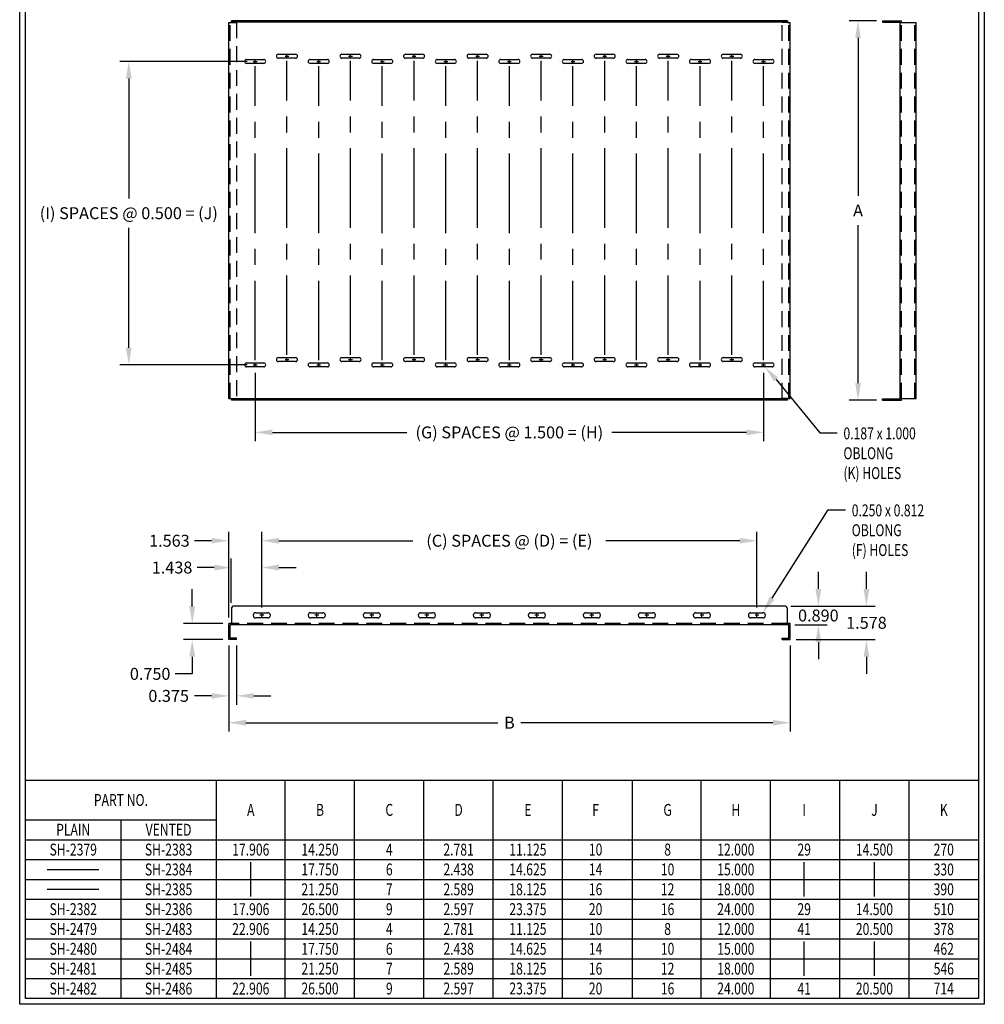
# Model space of a CAD drawing. Extents: x 0 to 45.5, y 0 to 69.8.
# Drawn here: x 0 to 45.5, y 0 to 46.5 of the extents above; entities that cross this region are included whole.
import ezdxf
from ezdxf.enums import TextEntityAlignment as Align

# ---------------------------------------------------------------- set-up
doc = ezdxf.new("R2010")
doc.units = 0
doc.header["$LTSCALE"] = 3
doc.header["$MEASUREMENT"] = 0
doc.linetypes.add('CENTER', pattern=[2, 1.25, -0.25, 0.25, -0.25])
doc.linetypes.add('HIDDEN', pattern=[0.375, 0.25, -0.125])
doc.layers.get('DEFPOINTS').update_dxf_attribs({"linetype": 'CONTINUOUS'})
for name, color, linetype in [('CENTER', 3, 'CENTER'), ('DIM', 2, 'CONTINUOUS'), ('HIDDEN', 6, 'HIDDEN'), ('OBJECT', 7, 'CONTINUOUS'), ('TEXT', 1, 'CONTINUOUS'), ('TITLE', 8, 'CONTINUOUS')]:
    doc.layers.add(name, color=color, linetype=linetype)
doc.styles.add('TXT', font='TXT.shx', dxfattribs={"width": 0.75})
doc.dimstyles.new('23NSTD', dxfattribs={"dimscale": 4.5, "dimtxt": 0.125, "dimasz": 0.18, "dimexe": 0.093, "dimexo": 0.063, "dimgap": 0.09, "dimtad": 0, "dimtih": 1, "dimtoh": 1, "dimdec": 3, "dimzin": 0, "dimdsep": 46, "dimtxsty": 'TXT', "dimcen": 0.09, "dimadec": 0, "dimazin": 0, "dimtfac": 1, "dimtdec": 3, "dimtofl": 0, "dimtmove": 0, "dimatfit": 1, "dimfxl": 1, "dimtolj": 1, "dimtzin": 0, "dimarcsym": 0})
doc.dimstyles.new('23NSTDI', dxfattribs={"dimscale": 4.5, "dimtxt": 0.125, "dimasz": 0.18, "dimexe": 0.093, "dimexo": 0.063, "dimgap": 0.09, "dimtad": 0, "dimtih": 1, "dimtoh": 1, "dimdec": 3, "dimzin": 0, "dimdsep": 46, "dimtxsty": 'TXT', "dimcen": 0.09, "dimadec": 0, "dimazin": 0, "dimtfac": 1, "dimtdec": 3, "dimtix": 1, "dimtofl": 0, "dimtmove": 0, "dimatfit": 3, "dimfxl": 1, "dimtolj": 1, "dimtzin": 0, "dimarcsym": 0})

# ---------------------------------------------------------------- blocks, each defined once
blk = doc.blocks.new('HB')
at = {"layer": 'TITLE'}
for p, q in [((0, 0), (0, 15.5)), ((10.12, 15.5), (10.12, 0)), ((0.062, 0.062), (0.062, 15.438)), ((10.058, 15.438), (10.058, 0.062)), ((10.12, 0), (0, 0)), ((10.058, 0.062), (0.062, 0.062))]:
    blk.add_line(p, q, dxfattribs=at)
blk = doc.blocks.new('*D1')
at = {"layer": 'DEFPOINTS', "color": 0}
for p in [(39.578, 46.4), (40.739, 46.4), (40.739, 28.494)]:
    blk.add_point(p, dxfattribs=at)
at = {"layer": 'DIM', "color": 0, "lineweight": -2}
for p, q in [((40.455, 46.4), (39.16, 46.4)), ((39.578, 45.59), (39.578, 38.134)), ((39.578, 29.304), (39.578, 36.761)), ((40.455, 28.494), (39.16, 28.494))]:
    blk.add_line(p, q, dxfattribs=at)
at = {"layer": 'DIM', "color": 0}
for points in [[(39.443, 45.59), (39.713, 45.59), (39.578, 46.4)], [(39.443, 29.304), (39.713, 29.304), (39.578, 28.494)]]:
    blk.add_solid(points, dxfattribs=at)
at = {"layer": 'DIM', "color": 0, "insert": (39.578, 37.447), "char_height": 0.5625, "attachment_point": 5}
blk.add_mtext('\\A1;A', dxfattribs=at)
blk = doc.blocks.new('*D10')
at = {"layer": 'DEFPOINTS', "color": 0}
for p in [(36.118, 18.787), (36.306, 17.897), (37.705, 17.897)]:
    blk.add_point(p, dxfattribs=at)
at = {"layer": 'DIM', "color": 0, "lineweight": -2}
for p, q in [((37.705, 19.597), (37.705, 20.407)), ((36.402, 18.787), (38.124, 18.787)), ((36.589, 17.897), (38.124, 17.897)), ((37.705, 17.087), (37.705, 16.277))]:
    blk.add_line(p, q, dxfattribs=at)
at = {"layer": 'DIM', "color": 0}
for points in [[(37.57, 19.597), (37.84, 19.597), (37.705, 18.787)], [(37.57, 17.087), (37.84, 17.087), (37.705, 17.897)]]:
    blk.add_solid(points, dxfattribs=at)
at = {"layer": 'DIM', "color": 0, "insert": (37.705, 18.342), "char_height": 0.5625, "attachment_point": 5}
blk.add_mtext('\\A1;0.890', dxfattribs=at)
blk = doc.blocks.new('*D11')
at = {"layer": 'DEFPOINTS', "color": 0}
for p in [(36.118, 18.787), (36.368, 17.209), (39.974, 17.209)]:
    blk.add_point(p, dxfattribs=at)
at = {"layer": 'DIM', "color": 0, "lineweight": -2}
for p, q in [((39.974, 19.597), (39.974, 20.407)), ((36.402, 18.787), (40.392, 18.787)), ((36.651, 17.209), (40.392, 17.209)), ((39.974, 16.399), (39.974, 15.589))]:
    blk.add_line(p, q, dxfattribs=at)
at = {"layer": 'DIM', "color": 0}
for points in [[(39.839, 19.597), (40.109, 19.597), (39.974, 18.787)], [(39.839, 16.399), (40.109, 16.399), (39.974, 17.209)]]:
    blk.add_solid(points, dxfattribs=at)
at = {"layer": 'DIM', "color": 0, "insert": (39.974, 17.998), "char_height": 0.5625, "attachment_point": 5}
blk.add_mtext('\\A1;1.578', dxfattribs=at)
blk = doc.blocks.new('*D2')
at = {"layer": 'DEFPOINTS', "color": 0}
for p in [(9.868, 17.959), (8.148, 17.209), (9.868, 17.209)]:
    blk.add_point(p, dxfattribs=at)
at = {"layer": 'DIM', "color": 0, "lineweight": -2}
for p, q in [((8.148, 18.769), (8.148, 19.579)), ((9.584, 17.959), (7.729, 17.959)), ((9.584, 17.209), (7.729, 17.209)), ((8.148, 16.399), (8.148, 15.589)), ((8.148, 15.589), (7.338, 15.589))]:
    blk.add_line(p, q, dxfattribs=at)
at = {"layer": 'DIM', "color": 0}
for points in [[(8.013, 18.769), (8.283, 18.769), (8.148, 17.959)], [(8.013, 16.399), (8.283, 16.399), (8.148, 17.209)]]:
    blk.add_solid(points, dxfattribs=at)
at = {"layer": 'DIM', "color": 0, "insert": (6.159, 15.589), "char_height": 0.5625, "attachment_point": 5}
blk.add_mtext('\\A1;0.750', dxfattribs=at)
blk = doc.blocks.new('*D3')
at = {"layer": 'DEFPOINTS', "color": 0}
for p in [(9.868, 17.209), (10.243, 17.209), (9.868, 14.549)]:
    blk.add_point(p, dxfattribs=at)
at = {"layer": 'DIM', "color": 0, "lineweight": -2}
for p, q in [((9.868, 16.926), (9.868, 14.13)), ((10.243, 16.926), (10.243, 14.13)), ((9.058, 14.549), (8.248, 14.549)), ((11.053, 14.549), (11.863, 14.549))]:
    blk.add_line(p, q, dxfattribs=at)
at = {"layer": 'DIM', "color": 0}
for points in [[(9.058, 14.684), (9.058, 14.414), (9.868, 14.549)], [(11.053, 14.684), (11.053, 14.414), (10.243, 14.549)]]:
    blk.add_solid(points, dxfattribs=at)
at = {"layer": 'DIM', "color": 0, "insert": (7.034, 14.549), "char_height": 0.5625, "attachment_point": 5}
blk.add_mtext('\\A1;0.375', dxfattribs=at)
blk = doc.blocks.new('*D4')
at = {"layer": 'DEFPOINTS', "color": 0}
for p in [(9.868, 17.209), (36.368, 17.209), (36.368, 13.284)]:
    blk.add_point(p, dxfattribs=at)
at = {"layer": 'DIM', "color": 0, "lineweight": -2}
for p, q in [((9.868, 16.926), (9.868, 12.866)), ((36.368, 16.926), (36.368, 12.866)), ((10.678, 13.284), (22.572, 13.284)), ((35.558, 13.284), (23.664, 13.284))]:
    blk.add_line(p, q, dxfattribs=at)
at = {"layer": 'DIM', "color": 0}
for points in [[(10.678, 13.419), (10.678, 13.149), (9.868, 13.284)], [(35.558, 13.419), (35.558, 13.149), (36.368, 13.284)]]:
    blk.add_solid(points, dxfattribs=at)
at = {"layer": 'DIM', "color": 0, "insert": (23.118, 13.284), "char_height": 0.5625, "attachment_point": 5}
blk.add_mtext('\\A1;B', dxfattribs=at)
blk = doc.blocks.new('*D5')
at = {"layer": 'DEFPOINTS', "color": 0}
for p in [(9.992, 20.605), (9.992, 18.662), (11.43, 18.44)]:
    blk.add_point(p, dxfattribs=at)
at = {"layer": 'DIM', "color": 0, "lineweight": -2}
for p, q in [((9.992, 18.946), (9.992, 21.024)), ((11.43, 18.724), (11.43, 21.024)), ((9.182, 20.605), (8.372, 20.605)), ((12.24, 20.605), (13.05, 20.605))]:
    blk.add_line(p, q, dxfattribs=at)
at = {"layer": 'DIM', "color": 0}
for points in [[(9.182, 20.74), (9.182, 20.47), (9.992, 20.605)], [(12.24, 20.74), (12.24, 20.47), (11.43, 20.605)]]:
    blk.add_solid(points, dxfattribs=at)
at = {"layer": 'DIM', "color": 0, "insert": (7.194, 20.605), "char_height": 0.5625, "attachment_point": 5}
blk.add_mtext('\\A1;1.438', dxfattribs=at)
blk = doc.blocks.new('*D6')
at = {"layer": 'DEFPOINTS', "color": 0}
for p in [(9.868, 21.87), (11.43, 18.44), (9.868, 17.959)]:
    blk.add_point(p, dxfattribs=at)
at = {"layer": 'DIM', "color": 0, "lineweight": -2}
for p, q in [((9.058, 21.87), (8.248, 21.87)), ((9.868, 18.243), (9.868, 22.288)), ((11.43, 18.724), (11.43, 22.288)), ((12.24, 21.87), (13.05, 21.87))]:
    blk.add_line(p, q, dxfattribs=at)
at = {"layer": 'DIM', "color": 0}
for points in [[(9.058, 22.005), (9.058, 21.735), (9.868, 21.87)], [(12.24, 22.005), (12.24, 21.735), (11.43, 21.87)]]:
    blk.add_solid(points, dxfattribs=at)
at = {"layer": 'DIM', "color": 0, "insert": (7.069, 21.87), "char_height": 0.5625, "attachment_point": 5}
blk.add_mtext('\\A1;1.563', dxfattribs=at)
blk = doc.blocks.new('*D7')
at = {"layer": 'DEFPOINTS', "color": 0}
for p in [(34.805, 21.87), (11.43, 18.44), (34.805, 18.44)]:
    blk.add_point(p, dxfattribs=at)
at = {"layer": 'DIM', "color": 0, "lineweight": -2}
for p, q in [((11.43, 18.724), (11.43, 22.288)), ((12.24, 21.87), (18.564, 21.87)), ((33.995, 21.87), (27.671, 21.87)), ((34.805, 18.724), (34.805, 22.288))]:
    blk.add_line(p, q, dxfattribs=at)
at = {"layer": 'DIM', "color": 0}
for points in [[(12.24, 22.005), (12.24, 21.735), (11.43, 21.87)], [(33.995, 22.005), (33.995, 21.735), (34.805, 21.87)]]:
    blk.add_solid(points, dxfattribs=at)
at = {"layer": 'DIM', "color": 0, "insert": (23.118, 21.87), "char_height": 0.5625, "attachment_point": 5}
blk.add_mtext('\\A1;(C) SPACES @ (D) = (E)', dxfattribs=at)
blk = doc.blocks.new('*D8')
at = {"layer": 'DEFPOINTS', "color": 0}
for p in [(11.118, 30.075), (35.118, 30.075), (11.118, 26.981)]:
    blk.add_point(p, dxfattribs=at)
at = {"layer": 'DIM', "color": 0, "lineweight": -2}
for p, q in [((11.118, 29.792), (11.118, 26.563)), ((35.118, 29.792), (35.118, 26.563)), ((11.928, 26.981), (18.283, 26.981)), ((34.308, 26.981), (27.953, 26.981))]:
    blk.add_line(p, q, dxfattribs=at)
at = {"layer": 'DIM', "color": 0}
for points in [[(11.928, 27.116), (11.928, 26.846), (11.118, 26.981)], [(34.308, 27.116), (34.308, 26.846), (35.118, 26.981)]]:
    blk.add_solid(points, dxfattribs=at)
at = {"layer": 'DIM', "color": 0, "insert": (23.118, 26.981), "char_height": 0.5625, "attachment_point": 5}
blk.add_mtext('\\A1;(G) SPACES @ 1.500 = (H)', dxfattribs=at)
blk = doc.blocks.new('*D9')
at = {"layer": 'DEFPOINTS', "color": 0}
for p in [(5.151, 44.478), (11.028, 44.478), (11.028, 30.165)]:
    blk.add_point(p, dxfattribs=at)
at = {"layer": 'DIM', "color": 0, "lineweight": -2}
for p, q in [((10.744, 44.478), (4.733, 44.478)), ((5.151, 43.668), (5.151, 38.008)), ((5.151, 30.975), (5.151, 36.636)), ((10.744, 30.165), (4.733, 30.165))]:
    blk.add_line(p, q, dxfattribs=at)
at = {"layer": 'DIM', "color": 0}
for points in [[(5.016, 43.668), (5.286, 43.668), (5.151, 44.478)], [(5.016, 30.975), (5.286, 30.975), (5.151, 30.165)]]:
    blk.add_solid(points, dxfattribs=at)
at = {"layer": 'DIM', "color": 0, "insert": (5.151, 37.322), "char_height": 0.5625, "attachment_point": 5}
blk.add_mtext('\\A1;(I) SPACES @ 0.500 = (J)', dxfattribs=at)

msp = doc.modelspace()

# ---------------------------------------------------------------- linework, layer by layer
at = {"layer": 'CENTER'}
for p, q in [((12.5279, 44.7283), (12.7079, 44.7283)), ((12.6179, 44.6383), (12.6179, 44.8183)), ((15.5279, 44.7283), (15.7079, 44.7283)), ((15.6179, 44.6383), (15.6179, 44.8183)), ((18.5279, 44.7283), (18.7079, 44.7283)), ((18.6179, 44.6383), (18.6179, 44.8183)), ((21.5279, 44.7283), (21.7079, 44.7283)), ((21.6179, 44.6383), (21.6179, 44.8183)), ((24.5279, 44.7283), (24.7079, 44.7283)), ((24.6179, 44.6383), (24.6179, 44.8183)), ((27.5279, 44.7283), (27.7079, 44.7283)), ((27.6179, 44.6383), (27.6179, 44.8183)), ((30.5279, 44.7283), (30.7079, 44.7283)), ((30.6179, 44.6383), (30.6179, 44.8183)), ((33.5279, 44.7283), (33.7079, 44.7283)), ((33.6179, 44.6383), (33.6179, 44.8183)), ((11.0279, 44.4783), (11.2079, 44.4783)), ((11.1179, 44.3883), (11.1179, 44.5683)), ((11.1179, 30.3838), (11.1179, 44.2598)), ((12.6179, 30.6338), (12.6179, 44.5098)), ((14.0279, 44.4783), (14.2079, 44.4783)), ((14.1179, 44.3883), (14.1179, 44.5683)), ((14.1179, 30.3838), (14.1179, 44.2598)), ((15.6179, 30.6338), (15.6179, 44.5098)), ((17.0279, 44.4783), (17.2079, 44.4783)), ((17.1179, 44.3883), (17.1179, 44.5683)), ((17.1179, 30.3838), (17.1179, 44.2598)), ((18.6179, 30.6338), (18.6179, 44.5098)), ((20.0279, 44.4783), (20.2079, 44.4783)), ((20.1179, 44.3883), (20.1179, 44.5683)), ((20.1179, 30.3838), (20.1179, 44.2598)), ((21.6179, 30.6338), (21.6179, 44.5098)), ((23.0279, 44.4783), (23.2079, 44.4783)), ((23.1179, 44.3883), (23.1179, 44.5683)), ((23.1179, 30.3838), (23.1179, 44.2598)), ((24.6179, 30.6338), (24.6179, 44.5098)), ((26.0279, 44.4783), (26.2079, 44.4783)), ((26.1179, 44.3883), (26.1179, 44.5683)), ((26.1179, 30.3838), (26.1179, 44.2598)), ((27.6179, 30.6338), (27.6179, 44.5098)), ((29.0279, 44.4783), (29.2079, 44.4783)), ((29.1179, 44.3883), (29.1179, 44.5683)), ((29.1179, 30.3838), (29.1179, 44.2598)), ((30.6179, 30.6338), (30.6179, 44.5098)), ((32.0279, 44.4783), (32.2079, 44.4783)), ((32.1179, 44.3883), (32.1179, 44.5683)), ((32.1179, 30.3838), (32.1179, 44.2598)), ((33.6179, 30.6338), (33.6179, 44.5098)), ((35.0279, 44.4783), (35.2079, 44.4783)), ((35.1179, 44.3883), (35.1179, 44.5683)), ((35.1179, 30.3838), (35.1179, 44.2598)), ((11.1179, 30.0753), (11.1179, 30.2553)), ((12.5279, 30.4153), (12.7079, 30.4153)), ((12.6179, 30.3253), (12.6179, 30.5053)), ((14.1179, 30.0753), (14.1179, 30.2553)), ((15.5279, 30.4153), (15.7079, 30.4153)), ((15.6179, 30.3253), (15.6179, 30.5053)), ((17.1179, 30.0753), (17.1179, 30.2553)), ((18.5279, 30.4153), (18.7079, 30.4153)), ((18.6179, 30.3253), (18.6179, 30.5053)), ((20.1179, 30.0753), (20.1179, 30.2553)), ((21.5279, 30.4153), (21.7079, 30.4153)), ((21.6179, 30.3253), (21.6179, 30.5053)), ((23.1179, 30.0753), (23.1179, 30.2553)), ((24.5279, 30.4153), (24.7079, 30.4153)), ((24.6179, 30.3253), (24.6179, 30.5053)), ((26.1179, 30.0753), (26.1179, 30.2553)), ((27.5279, 30.4153), (27.7079, 30.4153)), ((27.6179, 30.3253), (27.6179, 30.5053)), ((29.1179, 30.0753), (29.1179, 30.2553)), ((30.5279, 30.4153), (30.7079, 30.4153)), ((30.6179, 30.3253), (30.6179, 30.5053)), ((32.1179, 30.0753), (32.1179, 30.2553)), ((33.5279, 30.4153), (33.7079, 30.4153)), ((33.6179, 30.3253), (33.6179, 30.5053)), ((35.1179, 30.0753), (35.1179, 30.2553)), ((11.0279, 30.1653), (11.2079, 30.1653)), ((14.0279, 30.1653), (14.2079, 30.1653)), ((17.0279, 30.1653), (17.2079, 30.1653)), ((20.0279, 30.1653), (20.2079, 30.1653)), ((23.0279, 30.1653), (23.2079, 30.1653)), ((26.0279, 30.1653), (26.2079, 30.1653)), ((29.0279, 30.1653), (29.2079, 30.1653)), ((32.0279, 30.1653), (32.2079, 30.1653)), ((35.0279, 30.1653), (35.2079, 30.1653)), ((11.5204, 18.3504), (11.3404, 18.3504)), ((11.4304, 18.2604), (11.4304, 18.4404)), ((14.1176, 18.3504), (13.9376, 18.3504)), ((14.0276, 18.2604), (14.0276, 18.4404)), ((16.7148, 18.3504), (16.5348, 18.3504)), ((16.6248, 18.2604), (16.6248, 18.4404)), ((19.3121, 18.3504), (19.1321, 18.3504)), ((19.2221, 18.2604), (19.2221, 18.4404)), ((21.9093, 18.3504), (21.7293, 18.3504)), ((21.8193, 18.2604), (21.8193, 18.4404)), ((24.5065, 18.3504), (24.3265, 18.3504)), ((24.4165, 18.2604), (24.4165, 18.4404)), ((27.1037, 18.3504), (26.9237, 18.3504)), ((27.0137, 18.2604), (27.0137, 18.4404)), ((29.7009, 18.3504), (29.5209, 18.3504)), ((29.6109, 18.2604), (29.6109, 18.4404)), ((32.2982, 18.3504), (32.1182, 18.3504)), ((32.2082, 18.2604), (32.2082, 18.4404)), ((34.8954, 18.3504), (34.7154, 18.3504)), ((34.8054, 18.2604), (34.8054, 18.4404))]:
    msp.add_line(p, q, dxfattribs=at)
at = {"layer": 'DIM'}
for p, q in [((35.714, 29.4739), (37.7807, 26.9636)), ((37.7807, 26.9636), (38.5907, 26.9636)), ((35.5208, 19.1591), (38.1721, 23.3321)), ((38.1721, 23.3321), (38.9821, 23.3321))]:
    msp.add_line(p, q, dxfattribs=at)
for points in [[(35.6135, 29.3837), (35.8145, 29.564), (35.1731, 30.0768)], [(35.6347, 19.0867), (35.4068, 19.2315), (35.0864, 18.4754)]]:
    msp.add_solid(points, dxfattribs=at)
at = {"layer": 'HIDDEN'}
for p, q in [((9.9299, 28.5723), (9.9299, 46.3223)), ((9.9924, 46.3223), (10.2429, 46.3223)), ((10.2429, 46.3223), (10.2429, 28.5723)), ((35.9929, 28.5723), (35.9929, 46.3223)), ((36.2434, 46.3223), (35.9929, 46.3223)), ((36.3059, 28.5723), (36.3059, 46.3223)), ((41.629, 28.5723), (41.629, 46.3223)), ((42.255, 28.5723), (42.255, 46.3223)), ((9.9924, 28.5723), (10.2429, 28.5723)), ((36.2434, 28.5723), (35.9929, 28.5723)), ((36.2434, 17.9594), (9.9924, 17.9594))]:
    msp.add_line(p, q, dxfattribs=at)
at = {"layer": 'OBJECT'}
for p, q in [((9.8679, 28.5723), (9.8679, 46.3223)), ((9.8679, 46.3223), (9.9924, 46.3223)), ((36.2434, 46.4003), (9.9924, 46.4003)), ((9.9924, 46.3223), (9.9924, 46.4003)), ((36.2434, 46.3383), (9.9924, 46.3383)), ((36.2434, 46.4003), (36.2434, 46.3223)), ((36.2434, 46.3223), (36.3679, 46.3223)), ((36.3679, 28.5723), (36.3679, 46.3223)), ((40.739, 46.4003), (40.739, 46.3383)), ((40.739, 46.4003), (41.629, 46.4003)), ((40.739, 46.3383), (41.567, 46.3383)), ((41.567, 28.5563), (41.567, 46.3383)), ((41.567, 46.3223), (42.317, 46.3223)), ((41.629, 46.3223), (41.629, 46.4003)), ((42.317, 28.5723), (42.317, 46.3223)), ((12.2114, 44.8218), (13.0244, 44.8218)), ((13.0244, 44.6348), (12.2114, 44.6348)), ((15.2114, 44.8218), (16.0244, 44.8218)), ((16.0244, 44.6348), (15.2114, 44.6348)), ((18.2114, 44.8218), (19.0244, 44.8218)), ((19.0244, 44.6348), (18.2114, 44.6348)), ((21.2114, 44.8218), (22.0244, 44.8218)), ((22.0244, 44.6348), (21.2114, 44.6348)), ((24.2114, 44.8218), (25.0244, 44.8218)), ((25.0244, 44.6348), (24.2114, 44.6348)), ((27.2114, 44.8218), (28.0244, 44.8218)), ((28.0244, 44.6348), (27.2114, 44.6348)), ((30.2114, 44.8218), (31.0244, 44.8218)), ((31.0244, 44.6348), (30.2114, 44.6348)), ((33.2114, 44.8218), (34.0244, 44.8218)), ((34.0244, 44.6348), (33.2114, 44.6348)), ((10.7114, 44.5718), (11.5244, 44.5718)), ((11.5244, 44.3848), (10.7114, 44.3848)), ((13.7114, 44.5718), (14.5244, 44.5718)), ((14.5244, 44.3848), (13.7114, 44.3848)), ((16.7114, 44.5718), (17.5244, 44.5718)), ((17.5244, 44.3848), (16.7114, 44.3848)), ((19.7114, 44.5718), (20.5244, 44.5718)), ((20.5244, 44.3848), (19.7114, 44.3848)), ((22.7114, 44.5718), (23.5244, 44.5718)), ((23.5244, 44.3848), (22.7114, 44.3848)), ((25.7114, 44.5718), (26.5244, 44.5718)), ((26.5244, 44.3848), (25.7114, 44.3848)), ((28.7114, 44.5718), (29.5244, 44.5718)), ((29.5244, 44.3848), (28.7114, 44.3848)), ((31.7114, 44.5718), (32.5244, 44.5718)), ((32.5244, 44.3848), (31.7114, 44.3848)), ((34.7114, 44.5718), (35.5244, 44.5718)), ((35.5244, 44.3848), (34.7114, 44.3848)), ((10.7114, 30.2588), (11.5244, 30.2588)), ((12.2114, 30.5088), (13.0244, 30.5088)), ((13.0244, 30.3218), (12.2114, 30.3218)), ((13.7114, 30.2588), (14.5244, 30.2588)), ((15.2114, 30.5088), (16.0244, 30.5088)), ((16.0244, 30.3218), (15.2114, 30.3218)), ((16.7114, 30.2588), (17.5244, 30.2588)), ((18.2114, 30.5088), (19.0244, 30.5088)), ((19.0244, 30.3218), (18.2114, 30.3218)), ((19.7114, 30.2588), (20.5244, 30.2588)), ((21.2114, 30.5088), (22.0244, 30.5088)), ((22.0244, 30.3218), (21.2114, 30.3218)), ((22.7114, 30.2588), (23.5244, 30.2588)), ((24.2114, 30.5088), (25.0244, 30.5088)), ((25.0244, 30.3218), (24.2114, 30.3218)), ((25.7114, 30.2588), (26.5244, 30.2588)), ((27.2114, 30.5088), (28.0244, 30.5088)), ((28.0244, 30.3218), (27.2114, 30.3218)), ((28.7114, 30.2588), (29.5244, 30.2588)), ((30.2114, 30.5088), (31.0244, 30.5088)), ((31.0244, 30.3218), (30.2114, 30.3218)), ((31.7114, 30.2588), (32.5244, 30.2588)), ((33.2114, 30.5088), (34.0244, 30.5088)), ((34.0244, 30.3218), (33.2114, 30.3218)), ((34.7114, 30.2588), (35.5244, 30.2588)), ((11.5244, 30.0718), (10.7114, 30.0718)), ((14.5244, 30.0718), (13.7114, 30.0718)), ((17.5244, 30.0718), (16.7114, 30.0718)), ((20.5244, 30.0718), (19.7114, 30.0718)), ((23.5244, 30.0718), (22.7114, 30.0718)), ((26.5244, 30.0718), (25.7114, 30.0718)), ((29.5244, 30.0718), (28.7114, 30.0718)), ((32.5244, 30.0718), (31.7114, 30.0718)), ((35.5244, 30.0718), (34.7114, 30.0718)), ((9.8679, 28.5723), (9.9924, 28.5723)), ((9.9924, 28.5723), (9.9924, 28.4943)), ((36.2434, 28.5563), (9.9924, 28.5563)), ((36.2434, 28.4943), (9.9924, 28.4943)), ((36.2434, 28.4943), (36.2434, 28.5723)), ((36.2434, 28.5723), (36.3679, 28.5723)), ((40.739, 28.5563), (41.567, 28.5563)), ((40.739, 28.4943), (40.739, 28.5563)), ((40.739, 28.4943), (41.629, 28.4943)), ((41.567, 28.5723), (42.317, 28.5723)), ((41.629, 28.4943), (41.629, 28.5723)), ((9.9924, 18.6624), (9.9924, 17.8974)), ((36.1184, 18.7874), (10.1174, 18.7874)), ((36.2434, 17.8974), (36.2434, 18.6624)), ((11.1494, 18.4754), (11.7114, 18.4754)), ((11.7114, 18.2254), (11.1494, 18.2254)), ((13.7466, 18.4754), (14.3086, 18.4754)), ((14.3086, 18.2254), (13.7466, 18.2254)), ((16.3438, 18.4754), (16.9058, 18.4754)), ((16.9058, 18.2254), (16.3438, 18.2254)), ((18.9411, 18.4754), (19.5031, 18.4754)), ((19.5031, 18.2254), (18.9411, 18.2254)), ((21.5383, 18.4754), (22.1003, 18.4754)), ((22.1003, 18.2254), (21.5383, 18.2254)), ((24.1355, 18.4754), (24.6975, 18.4754)), ((24.6975, 18.2254), (24.1355, 18.2254)), ((26.7327, 18.4754), (27.2947, 18.4754)), ((27.2947, 18.2254), (26.7327, 18.2254)), ((29.3299, 18.4754), (29.8919, 18.4754)), ((29.8919, 18.2254), (29.3299, 18.2254)), ((31.9272, 18.4754), (32.4892, 18.4754)), ((32.4892, 18.2254), (31.9272, 18.2254)), ((34.5244, 18.4754), (35.0864, 18.4754)), ((35.0864, 18.2254), (34.5244, 18.2254)), ((9.8679, 17.2094), (9.8679, 17.9594)), ((9.9924, 17.9594), (9.8679, 17.9594)), ((36.3059, 17.8974), (9.9299, 17.8974)), ((9.9299, 17.2714), (9.9299, 17.8974)), ((36.3679, 17.9594), (36.2434, 17.9594)), ((36.3059, 17.2714), (36.3059, 17.8974)), ((36.3679, 17.2094), (36.3679, 17.9594)), ((10.2429, 17.2094), (9.8679, 17.2094)), ((10.2429, 17.2714), (9.9299, 17.2714)), ((10.2429, 17.2094), (10.2429, 17.2714)), ((35.9929, 17.2714), (36.3059, 17.2714)), ((35.9929, 17.2094), (35.9929, 17.2714)), ((35.9929, 17.2094), (36.3679, 17.2094))]:
    msp.add_line(p, q, dxfattribs=at)
for centre, radius, start, end in [((12.2114, 44.7283), 0.0935, 90, 270), ((13.0244, 44.7283), 0.0935, 270, 90), ((15.2114, 44.7283), 0.0935, 90, 270), ((16.0244, 44.7283), 0.0935, 270, 90), ((18.2114, 44.7283), 0.0935, 90, 270), ((19.0244, 44.7283), 0.0935, 270, 90), ((21.2114, 44.7283), 0.0935, 90, 270), ((22.0244, 44.7283), 0.0935, 270, 90), ((24.2114, 44.7283), 0.0935, 90, 270), ((25.0244, 44.7283), 0.0935, 270, 90), ((27.2114, 44.7283), 0.0935, 90, 270), ((28.0244, 44.7283), 0.0935, 270, 90), ((30.2114, 44.7283), 0.0935, 90, 270), ((31.0244, 44.7283), 0.0935, 270, 90), ((33.2114, 44.7283), 0.0935, 90, 270), ((34.0244, 44.7283), 0.0935, 270, 90), ((10.7114, 44.4783), 0.0935, 90, 270), ((11.5244, 44.4783), 0.0935, 270, 90), ((13.7114, 44.4783), 0.0935, 90, 270), ((14.5244, 44.4783), 0.0935, 270, 90), ((16.7114, 44.4783), 0.0935, 90, 270), ((17.5244, 44.4783), 0.0935, 270, 90), ((19.7114, 44.4783), 0.0935, 90, 270), ((20.5244, 44.4783), 0.0935, 270, 90), ((22.7114, 44.4783), 0.0935, 90, 270), ((23.5244, 44.4783), 0.0935, 270, 90), ((25.7114, 44.4783), 0.0935, 90, 270), ((26.5244, 44.4783), 0.0935, 270, 90), ((28.7114, 44.4783), 0.0935, 90, 270), ((29.5244, 44.4783), 0.0935, 270, 90), ((31.7114, 44.4783), 0.0935, 90, 270), ((32.5244, 44.4783), 0.0935, 270, 90), ((34.7114, 44.4783), 0.0935, 90, 270), ((35.5244, 44.4783), 0.0935, 270, 90), ((10.7114, 30.1653), 0.0935, 90, 270), ((11.5244, 30.1653), 0.0935, 270, 90), ((12.2114, 30.4153), 0.0935, 90, 270), ((13.0244, 30.4153), 0.0935, 270, 90), ((13.7114, 30.1653), 0.0935, 90, 270), ((14.5244, 30.1653), 0.0935, 270, 90), ((15.2114, 30.4153), 0.0935, 90, 270), ((16.0244, 30.4153), 0.0935, 270, 90), ((16.7114, 30.1653), 0.0935, 90, 270), ((17.5244, 30.1653), 0.0935, 270, 90), ((18.2114, 30.4153), 0.0935, 90, 270), ((19.0244, 30.4153), 0.0935, 270, 90), ((19.7114, 30.1653), 0.0935, 90, 270), ((20.5244, 30.1653), 0.0935, 270, 90), ((21.2114, 30.4153), 0.0935, 90, 270), ((22.0244, 30.4153), 0.0935, 270, 90), ((22.7114, 30.1653), 0.0935, 90, 270), ((23.5244, 30.1653), 0.0935, 270, 90), ((24.2114, 30.4153), 0.0935, 90, 270), ((25.0244, 30.4153), 0.0935, 270, 90), ((25.7114, 30.1653), 0.0935, 90, 270), ((26.5244, 30.1653), 0.0935, 270, 90), ((27.2114, 30.4153), 0.0935, 90, 270), ((28.0244, 30.4153), 0.0935, 270, 90), ((28.7114, 30.1653), 0.0935, 90, 270), ((29.5244, 30.1653), 0.0935, 270, 90), ((30.2114, 30.4153), 0.0935, 90, 270), ((31.0244, 30.4153), 0.0935, 270, 90), ((31.7114, 30.1653), 0.0935, 90, 270), ((32.5244, 30.1653), 0.0935, 270, 90), ((33.2114, 30.4153), 0.0935, 90, 270), ((34.0244, 30.4153), 0.0935, 270, 90), ((34.7114, 30.1653), 0.0935, 90, 270), ((35.5244, 30.1653), 0.0935, 270, 90), ((10.1174, 18.6624), 0.125, 90, 180), ((36.1184, 18.6624), 0.125, 0, 90), ((11.1494, 18.3504), 0.125, 90, 270), ((11.7114, 18.3504), 0.125, 270, 90), ((13.7466, 18.3504), 0.125, 90, 270), ((14.3086, 18.3504), 0.125, 270, 90), ((16.3438, 18.3504), 0.125, 90, 270), ((16.9058, 18.3504), 0.125, 270, 90), ((18.9411, 18.3504), 0.125, 90, 270), ((19.5031, 18.3504), 0.125, 270, 90), ((21.5383, 18.3504), 0.125, 90, 270), ((22.1003, 18.3504), 0.125, 270, 90), ((24.1355, 18.3504), 0.125, 90, 270), ((24.6975, 18.3504), 0.125, 270, 90), ((26.7327, 18.3504), 0.125, 90, 270), ((27.2947, 18.3504), 0.125, 270, 90), ((29.3299, 18.3504), 0.125, 90, 270), ((29.8919, 18.3504), 0.125, 270, 90), ((31.9272, 18.3504), 0.125, 90, 270), ((32.4892, 18.3504), 0.125, 270, 90), ((34.5244, 18.3504), 0.125, 90, 270), ((35.0864, 18.3504), 0.125, 270, 90)]:
    msp.add_arc(centre, radius, start, end, dxfattribs=at)
at = {"layer": 'TEXT'}
for p, q in [((10.91, 5.084), (10.91, 6.706)), ((37.0315, 5.084), (37.0315, 6.706)), ((40.348, 5.084), (40.348, 6.706)), ((1.3038, 6.363), (3.7412, 6.363)), ((1.3038, 5.427), (3.7412, 5.427)), ((10.91, 1.34), (10.91, 2.962)), ((37.0315, 1.34), (37.0315, 2.962)), ((40.348, 1.34), (40.348, 2.962))]:
    msp.add_line(p, q, dxfattribs=at)
at = {"layer": 'TITLE'}
for p, q in [((0.279, 10.575), (45.261, 10.575)), ((9.279, 10.575), (9.279, 0.279)), ((12.541, 0.279), (12.541, 10.575)), ((15.813, 0.279), (15.813, 10.575)), ((19.085, 0.279), (19.085, 10.575)), ((22.357, 0.279), (22.357, 10.575)), ((25.629, 0.279), (25.629, 10.575)), ((28.9263, 0.279), (28.9263, 10.575)), ((32.173, 0.279), (32.173, 10.575)), ((35.445, 0.279), (35.445, 10.575)), ((38.717, 0.279), (38.717, 10.575)), ((41.989, 0.279), (41.989, 10.575)), ((0.279, 8.703), (9.279, 8.703)), ((4.779, 8.703), (4.779, 0.279)), ((0.279, 7.767), (45.261, 7.767)), ((0.279, 6.831), (45.261, 6.831)), ((0.279, 5.895), (45.261, 5.895)), ((0.279, 4.959), (45.261, 4.959)), ((0.279, 4.023), (45.261, 4.023)), ((0.279, 3.087), (45.261, 3.087)), ((0.279, 2.151), (45.261, 2.151)), ((0.279, 1.215), (45.261, 1.215))]:
    msp.add_line(p, q, dxfattribs=at)

# ---------------------------------------------------------------- block references
at = {"layer": 'OBJECT', "xscale": 4.5, "yscale": 4.5, "zscale": 4.5}
msp.add_blockref('HB', (0, 0), dxfattribs=at)

# ---------------------------------------------------------------- texts
at = {"layer": 'DIM', "width": 0.75}
for s, p in [('0.187 x 1.000', (38.8895, 26.6525)), ('OBLONG', (38.8895, 25.7158)), ('(K) HOLES', (38.8895, 24.7792)), ('0.250 x 0.812', (39.2809, 23.0211)), ('OBLONG', (39.2809, 22.0844)), ('(F) HOLES', (39.2809, 21.1477))]:
    msp.add_text(s, height=0.562, dxfattribs=at).set_placement(p)
at = {"layer": 'TEXT', "width": 0.75}
for s, p in [('PART NO.', (4.779, 9.358)), ('A', (10.91, 8.89)), ('B', (14.177, 8.89)), ('C', (17.449, 8.89)), ('D', (20.721, 8.89)), ('E', (23.993, 8.89)), ('F', (27.1892, 8.89)), ('G', (30.5876, 8.89)), ('H', (33.809, 8.89)), ('I', (37.0365, 8.89)), ('J', (40.353, 8.89)), ('K', (43.625, 8.89)), ('PLAIN', (2.529, 7.954)), ('VENTED', (7.029, 7.954)), ('SH-2379', (2.529, 7.0173)), ('SH-2383', (7.029, 7.0173)), ('17.906', (10.91, 7.018)), ('14.250', (14.177, 7.018)), ('4', (17.449, 7.018)), ('2.781', (20.721, 7.018)), ('11.125', (23.993, 7.018)), ('10', (27.1892, 7.018)), ('8', (30.5876, 7.018)), ('12.000', (33.809, 7.018)), ('29', (37.0365, 7.018)), ('14.500', (40.353, 7.018)), ('270', (43.625, 7.018)), ('SH-2384', (7.029, 6.0807)), ('17.750', (14.177, 6.0813)), ('6', (17.449, 6.0813)), ('2.438', (20.721, 6.0813)), ('14.625', (23.993, 6.0813)), ('14', (27.1892, 6.0813)), ('10', (30.5876, 6.0813)), ('15.000', (33.809, 6.0813)), ('330', (43.625, 6.0813)), ('SH-2385', (7.029, 5.144)), ('21.250', (14.177, 5.1447)), ('7', (17.449, 5.1447)), ('2.589', (20.721, 5.1447)), ('18.125', (23.993, 5.1447)), ('16', (27.1892, 5.1447)), ('12', (30.5876, 5.1447)), ('18.000', (33.809, 5.1447)), ('390', (43.625, 5.1447)), ('SH-2382', (2.529, 4.2087)), ('SH-2386', (7.029, 4.2073)), ('17.906', (10.91, 4.208)), ('26.500', (14.177, 4.208)), ('9', (17.449, 4.208)), ('2.597', (20.721, 4.208)), ('23.375', (23.993, 4.208)), ('20', (27.1892, 4.208)), ('16', (30.5876, 4.208)), ('24.000', (33.809, 4.208)), ('29', (37.0365, 4.208)), ('14.500', (40.353, 4.208)), ('510', (43.625, 4.208)), ('SH-2479', (2.529, 3.272)), ('SH-2483', (7.029, 3.2707)), ('22.906', (10.91, 3.2713)), ('14.250', (14.177, 3.274)), ('4', (17.449, 3.2713)), ('2.781', (20.721, 3.274)), ('11.125', (23.993, 3.274)), ('10', (27.1892, 3.274)), ('8', (30.5876, 3.274)), ('12.000', (33.809, 3.274)), ('41', (37.0365, 3.2713)), ('20.500', (40.353, 3.2713)), ('378', (43.625, 3.274)), ('SH-2480', (2.529, 2.3353)), ('SH-2484', (7.029, 2.334)), ('17.750', (14.177, 2.3373)), ('6', (17.449, 2.3347)), ('2.438', (20.721, 2.3373)), ('14.625', (23.993, 2.3373)), ('14', (27.1892, 2.3373)), ('10', (30.5876, 2.3373)), ('15.000', (33.809, 2.3373)), ('462', (43.625, 2.3373)), ('SH-2481', (2.529, 1.3987)), ('SH-2485', (7.029, 1.3973)), ('21.250', (14.177, 1.4007)), ('7', (17.449, 1.398)), ('2.589', (20.721, 1.4007)), ('18.125', (23.993, 1.4007)), ('16', (27.1892, 1.4007)), ('12', (30.5876, 1.4007)), ('18.000', (33.809, 1.4007)), ('546', (43.625, 1.4007)), ('SH-2482', (2.529, 0.462)), ('SH-2486', (7.029, 0.4607)), ('22.906', (10.91, 0.4613)), ('26.500', (14.177, 0.464)), ('9', (17.449, 0.4613)), ('2.597', (20.721, 0.464)), ('23.375', (23.993, 0.464)), ('20', (27.1892, 0.464)), ('16', (30.5876, 0.464)), ('24.000', (33.809, 0.464)), ('41', (37.0365, 0.4613)), ('20.500', (40.353, 0.4613)), ('714', (43.625, 0.464))]:
    msp.add_text(s, height=0.562, dxfattribs=at).set_placement(p, align=Align.CENTER)

# ---------------------------------------------------------------- dimensions: what is measured, and where the dimension line sits
at = {"layer": 'DIM'}
for base, p1, p2, text, picture, middle in [((39.5782, 46.4003), (40.739, 28.4943), (40.739, 46.4003), 'A', '*D1', (39.5782, 37.4473)), ((5.1514, 44.4783), (11.0279, 30.1653), (11.0279, 44.4783), '(I) SPACES @ 0.500 = (J)', '*D9', (5.1514, 37.3218))]:
    dim = msp.add_linear_dim(base=base, p1=p1, p2=p2, angle=90, text=text, dimstyle='23NSTD', dxfattribs=at)
    dim.commit()
    dim.dimension.update_dxf_attribs({"geometry": picture, "text_midpoint": middle})
for base, p1, p2, text, picture, middle in [((11.1179, 26.9813), (35.1179, 30.0753), (11.1179, 30.0753), '(G) SPACES @ 1.500 = (H)', '*D8', (23.1179, 26.9813)), ((34.8054, 21.8699), (11.4304, 18.4404), (34.8054, 18.4404), '(C) SPACES @ (D) = (E)', '*D7', (23.1179, 21.8699)), ((36.3679, 13.2844), (9.8679, 17.2094), (36.3679, 17.2094), 'B', '*D4', (23.1179, 13.2844))]:
    dim = msp.add_linear_dim(base=base, p1=p1, p2=p2, text=text, dimstyle='23NSTD', dxfattribs=at)
    dim.commit()
    dim.dimension.update_dxf_attribs({"geometry": picture, "text_midpoint": middle})
for base, p1, p2, picture, middle in [((9.8678870726, 21.8699221221), (11.4303870726, 18.4403833898), (9.8678870726, 17.9593833898), '*D6', (7.0694495726, 21.8699221221)), ((9.9924, 20.6054), (11.4304, 18.4404), (9.9924, 18.6624), '*D5', (7.1939, 20.6054)), ((9.8679, 14.5489), (10.2429, 17.2094), (9.8679, 17.2094), '*D3', (7.0343, 14.5489))]:
    dim = msp.add_linear_dim(base=base, p1=p1, p2=p2, dimstyle='23NSTD', dxfattribs=at)
    dim.commit()
    dim.dimension.update_dxf_attribs({"geometry": picture, "text_midpoint": middle})
for base, p1, p2, dimstyle, picture, middle in [((37.7052, 17.8974), (36.1184, 18.7874), (36.3059, 17.8974), '23NSTDI', '*D10', (37.7052, 18.3424)), ((39.9738, 17.2094), (36.1184, 18.7874), (36.3679, 17.2094), '23NSTDI', '*D11', (39.9738, 17.9984)), ((8.1476, 17.2094), (9.8679, 17.9594), (9.8679, 17.2094), '23NSTD', '*D2', (6.1592, 15.5894))]:
    dim = msp.add_linear_dim(base=base, p1=p1, p2=p2, angle=90, dimstyle=dimstyle, dxfattribs=at)
    dim.commit()
    dim.dimension.update_dxf_attribs({"geometry": picture, "text_midpoint": middle})

doc.saveas('drawing.dxf')
